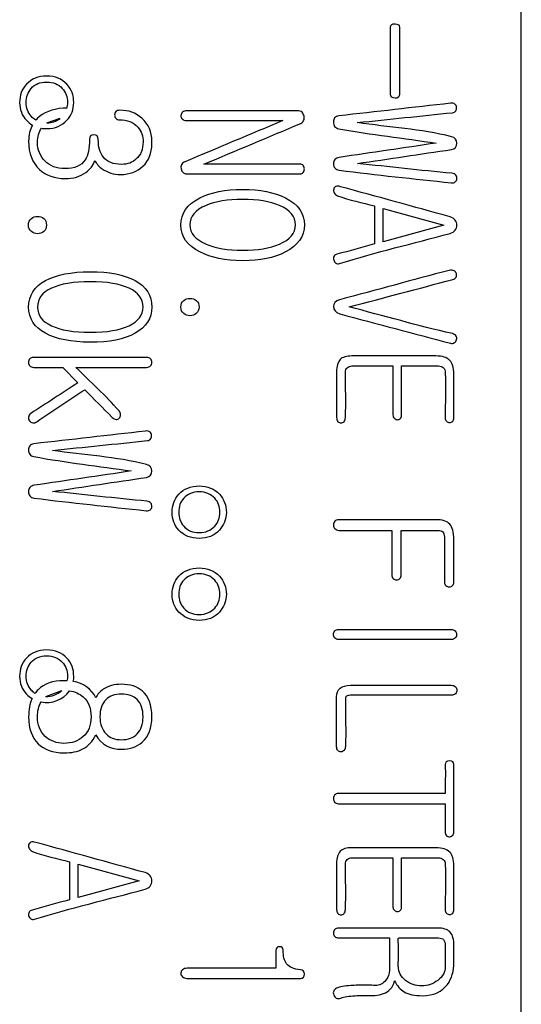
# Model space of a CAD drawing. Units: inches. Extents: x 10 to 414, y 2 to 294.
# Drawn here: x 98 to 104, y 128 to 138 of the extents above; entities that cross this region are included whole.
import ezdxf
from ezdxf.xclip import XClip

# ---------------------------------------------------------------- set-up
doc = ezdxf.new("R2010")
doc.units = ezdxf.units.IN
doc.header["$XCLIPFRAME"] = 2
doc.layers.add('6_9MH_8A-236', color=7, linetype='Continuous')

# ---------------------------------------------------------------- blocks, each defined once
blk = doc.blocks.new('SE11')
at = {"layer": '6_9MH_8A-236', "color": 7, "linetype": 'Continuous', "ltscale": 25.4}
for p, q in [((103.571, 118.092), (103.571, 142.155)), ((98.671, 137.205), (98.806, 137.251)), ((102.053, 136.346), (102.053, 135.953)), ((102.144, 135.976), (102.144, 136.321)), ((102.144, 136.321), (102.772, 136.148)), ((102.772, 136.148), (102.144, 135.976)), ((98.834, 134.678), (98.991, 134.519)), ((98.658, 131.278), (98.824, 131.34)), ((98.903, 129.572), (98.903, 129.179)), ((98.994, 129.202), (98.994, 129.547)), ((98.994, 129.547), (99.622, 129.374)), ((99.622, 129.374), (98.994, 129.202)), ((101.035, 128.653), (101.035, 128.471))]:
    blk.add_line(p, q, dxfattribs=at)
for centre, radius, start, end in [((98.675, 137.417), 0.212, 269.1235, 308.1462), ((98.897, 131.126), 0.312, 26.5324, 81.4155), ((98.668, 131.506), 0.29, 258.548, 324.2609), ((98.667, 131.507), 0.229, 267.6315, 313.2337), ((99.424, 131.015), 0.282, 208.3431, 273.3403), ((86.422, 128.636), 15.879, 359.4675, 0.5325)]:
    blk.add_arc(centre, radius, start, end, dxfattribs=at)
for points, knots in [([(102.312, 137.501), (102.312, 137.732), (102.312, 137.963), (102.312, 138.194), (102.312, 138.215), (102.297, 138.226), (102.267, 138.227), (102.236, 138.229), (102.221, 138.216), (102.221, 138.194), (102.221, 137.963), (102.221, 137.732), (102.221, 137.501), (102.221, 137.473), (102.236, 137.459), (102.267, 137.458), (102.297, 137.457), (102.312, 137.472), (102.312, 137.501)], [0, 0, 0, 0, 0.49985, 0.49985, 0.49985, 0.499919, 0.499919, 0.499919, 0.49999, 0.49999, 0.49999, 0.99984, 0.99984, 0.99984, 0.99992, 0.99992, 0.99992, 1, 1, 1, 1]), ([(98.613, 137.149), (98.631, 137.146), (98.65, 137.145), (98.755, 137.145), (98.826, 137.174), (98.877, 137.231), (98.923, 137.282), (98.948, 137.342), (98.948, 137.488), (98.925, 137.551), (98.877, 137.603), (98.826, 137.659), (98.755, 137.687), (98.669, 137.687), (98.58, 137.687), (98.51, 137.659), (98.459, 137.603), (98.411, 137.552), (98.389, 137.488), (98.389, 137.342), (98.412, 137.28), (98.459, 137.231), (98.478, 137.211), (98.498, 137.195), (98.521, 137.182)], [0, 0, 0, 0, 0.040325, 0.040325, 0.217294, 0.217294, 0.217294, 0.394772, 0.394772, 0.576194, 0.576194, 0.576194, 0.576365, 0.576365, 0.576365, 0.576537, 0.576537, 0.576537, 0.757959, 0.757959, 0.935438, 0.935438, 0.935438, 1, 1, 1, 1]), ([(98.556, 137.233), (98.538, 137.243), (98.522, 137.256), (98.508, 137.272), (98.474, 137.31), (98.457, 137.358), (98.457, 137.473), (98.474, 137.521), (98.508, 137.56), (98.547, 137.605), (98.601, 137.626), (98.668, 137.626), (98.735, 137.626), (98.789, 137.605), (98.829, 137.56), (98.864, 137.521), (98.883, 137.473), (98.883, 137.392), (98.88, 137.371), (98.874, 137.351)], [0, 0, 0, 0, 0.095724, 0.095724, 0.095724, 0.355257, 0.355257, 0.625912, 0.625912, 0.625912, 0.626108, 0.626108, 0.626108, 0.626304, 0.626304, 0.626304, 0.896959, 0.896959, 1, 1, 1, 1]), ([(98.874, 137.351), (98.865, 137.356), (98.853, 137.359), (98.839, 137.357), (98.724, 137.343), (98.634, 137.315), (98.57, 137.248), (98.565, 137.243), (98.561, 137.238), (98.556, 137.233)], [0, 0, 0, 0, 0.002091, 0.002091, 0.002091, 0.019558, 0.019558, 0.019558, 1, 1, 1, 1]), ([(99.755, 136.988), (99.755, 136.996), (99.755, 137.004), (99.755, 137.012), (99.755, 137.111), (99.721, 137.191), (99.652, 137.251), (99.588, 137.308), (99.514, 137.336), (99.424, 137.334), (99.406, 137.334), (99.393, 137.33), (99.383, 137.32), (99.373, 137.31), (99.37, 137.298), (99.37, 137.272), (99.374, 137.261), (99.383, 137.252), (99.393, 137.242), (99.405, 137.236), (99.419, 137.236), (99.5, 137.236), (99.563, 137.211), (99.61, 137.159), (99.647, 137.116), (99.664, 137.066), (99.664, 136.933), (99.641, 136.873), (99.594, 136.831), (99.553, 136.794), (99.503, 136.775), (99.356, 136.775), (99.293, 136.8), (99.254, 136.851), (99.219, 136.895), (99.201, 136.955), (99.201, 137.065), (99.185, 137.08), (99.125, 137.08), (99.11, 137.065), (99.11, 136.938), (99.095, 136.866), (99.065, 136.821), (99.026, 136.762), (98.956, 136.732), (98.77, 136.732), (98.701, 136.758), (98.649, 136.811), (98.6, 136.862), (98.573, 136.924), (98.573, 137.062), (98.587, 137.111), (98.613, 137.149)], [0, 0, 0, 0, 0.1461323, 0.1461323, 0.1461323, 0.1462134, 0.1462134, 0.1462134, 0.146288, 0.146288, 0.146288, 0.1463014, 0.1463014, 0.1463014, 0.2193676, 0.2193676, 0.2924337, 0.2924337, 0.2924337, 0.292446, 0.292446, 0.292446, 0.29251, 0.29251, 0.29251, 0.3545055, 0.3545055, 0.4386423, 0.4386423, 0.4386423, 0.4980588, 0.4980588, 0.5847747, 0.5847747, 0.5847747, 0.6313975, 0.6313975, 0.6494757, 0.6494757, 0.6690604, 0.6690604, 0.730907, 0.730907, 0.730907, 0.8087177, 0.8087177, 0.8770393, 0.8770393, 0.8770393, 0.9468661, 0.9468661, 1, 1, 1, 1]), ([(101.255, 137.329), (100.875, 137.329), (100.494, 137.329), (100.114, 137.329), (100.097, 137.329), (100.082, 137.324), (100.061, 137.305), (100.055, 137.293), (100.055, 137.28), (100.054, 137.267), (100.059, 137.255), (100.068, 137.245), (100.078, 137.234), (100.093, 137.228), (100.112, 137.228), (100.444, 137.228), (100.776, 137.228), (101.108, 137.228)], [0, 0, 0, 0, 0.333314, 0.333314, 0.333314, 0.49997, 0.49997, 0.666627, 0.666627, 0.666627, 0.666653, 0.666653, 0.666653, 0.666686, 0.666686, 0.666686, 1, 1, 1, 1]), ([(100.293, 136.777), (100.626, 136.918), (100.96, 137.058), (101.294, 137.199), (101.308, 137.205), (101.317, 137.214), (101.322, 137.228), (101.329, 137.243), (101.331, 137.258), (101.327, 137.273), (101.323, 137.289), (101.317, 137.303), (101.306, 137.313), (101.293, 137.325), (101.276, 137.329), (101.255, 137.329)], [0, 0, 0, 0, 0.999614, 0.999614, 0.999614, 0.9997, 0.9997, 0.9997, 0.999795, 0.999795, 0.999795, 0.999887, 0.999887, 0.999887, 1, 1, 1, 1]), ([(102.839, 137.407), (102.455, 137.363), (102.071, 137.32), (101.686, 137.276), (101.668, 137.274), (101.654, 137.267), (101.643, 137.255), (101.634, 137.243), (101.63, 137.228), (101.63, 137.195), (101.635, 137.18), (101.643, 137.168), (101.653, 137.155), (101.668, 137.147), (101.686, 137.144), (102.019, 137.083), (102.357, 137.045), (102.692, 136.995)], [0, 0, 0, 0, 0.333311, 0.333311, 0.333311, 0.333344, 0.333344, 0.333344, 0.495935, 0.495935, 0.666655, 0.666655, 0.666655, 0.666689, 0.666689, 0.666689, 1, 1, 1, 1]), ([(101.877, 137.207), (102.205, 137.241), (102.532, 137.275), (102.86, 137.309), (102.875, 137.311), (102.886, 137.318), (102.894, 137.33), (102.901, 137.341), (102.904, 137.352), (102.903, 137.365), (102.902, 137.379), (102.895, 137.389), (102.885, 137.398), (102.874, 137.407), (102.858, 137.41), (102.839, 137.407)], [0, 0, 0, 0, 0.999662, 0.999662, 0.999662, 0.999748, 0.999748, 0.999748, 0.999823, 0.999823, 0.999823, 0.999902, 0.999902, 0.999902, 1, 1, 1, 1]), ([(101.108, 137.228), (100.768, 137.085), (100.428, 136.942), (100.089, 136.799), (100.059, 136.787), (100.05, 136.761), (100.057, 136.728), (100.065, 136.693), (100.089, 136.676), (100.126, 136.676), (100.512, 136.676), (100.899, 136.676), (101.285, 136.676), (101.3, 136.676), (101.31, 136.682), (101.318, 136.693), (101.325, 136.703), (101.33, 136.714), (101.33, 136.728), (101.331, 136.741), (101.326, 136.752), (101.319, 136.763), (101.312, 136.773), (101.299, 136.777), (101.285, 136.777), (100.954, 136.777), (100.623, 136.777), (100.293, 136.777)], [0, 0, 0, 0, 0.333256, 0.333256, 0.333256, 0.333317, 0.333317, 0.333317, 0.333384, 0.333384, 0.333384, 0.66664, 0.66664, 0.66664, 0.666667, 0.666667, 0.666667, 0.666692, 0.666692, 0.666692, 0.666717, 0.666717, 0.666717, 0.666744, 0.666744, 0.666744, 1, 1, 1, 1]), ([(101.878, 136.784), (102.202, 136.832), (102.526, 136.881), (102.851, 136.929), (102.888, 136.934), (102.905, 136.96), (102.905, 136.995), (102.906, 137.029), (102.887, 137.051), (102.85, 137.061), (102.534, 137.143), (102.201, 137.158), (101.877, 137.207)], [0, 0, 0, 0, 0.499899, 0.499899, 0.499899, 0.5, 0.5, 0.5, 0.500101, 0.500101, 0.500101, 1, 1, 1, 1]), ([(98.521, 137.182), (98.495, 137.133), (98.482, 137.078), (98.482, 136.888), (98.519, 136.791), (98.593, 136.723), (98.661, 136.661), (98.749, 136.629), (98.943, 136.629), (99.014, 136.65), (99.072, 136.691), (99.119, 136.724), (99.15, 136.767), (99.166, 136.815)], [0, 0, 0, 0, 0.152953, 0.152953, 0.46216, 0.46216, 0.46216, 0.764598, 0.764598, 0.999827, 0.999827, 0.999827, 1, 1, 1, 1]), ([(99.166, 136.815), (99.182, 136.782), (99.208, 136.753), (99.243, 136.728), (99.296, 136.691), (99.358, 136.671), (99.526, 136.671), (99.602, 136.7), (99.662, 136.756), (99.724, 136.815), (99.755, 136.892), (99.755, 136.988)], [0, 0, 0, 0, 0.0002379, 0.0002379, 0.0002379, 0.4325981, 0.4325981, 0.9994703, 0.9994703, 0.9994703, 1, 1, 1, 1]), ([(102.692, 136.995), (102.358, 136.946), (102.024, 136.896), (101.689, 136.847), (101.671, 136.845), (101.655, 136.838), (101.645, 136.825), (101.635, 136.812), (101.63, 136.798), (101.63, 136.765), (101.635, 136.751), (101.645, 136.738), (101.656, 136.726), (101.671, 136.717), (101.689, 136.715), (102.075, 136.665), (102.461, 136.628), (102.847, 136.584), (102.864, 136.583), (102.877, 136.586), (102.889, 136.595), (102.898, 136.602), (102.904, 136.613), (102.905, 136.626), (102.907, 136.64), (102.903, 136.652), (102.895, 136.663), (102.886, 136.675), (102.872, 136.682), (102.854, 136.684), (102.528, 136.713), (102.203, 136.751), (101.878, 136.784)], [0, 0, 0, 0, 0.2499655, 0.2499655, 0.2499655, 0.2499918, 0.2499918, 0.2499918, 0.3780229, 0.3780229, 0.4999573, 0.4999573, 0.4999573, 0.4999836, 0.4999836, 0.4999836, 0.7499491, 0.7499491, 0.7499491, 0.7499714, 0.7499714, 0.7499714, 0.7499903, 0.7499903, 0.7499903, 0.7500101, 0.7500101, 0.7500101, 0.7500345, 0.7500345, 0.7500345, 1, 1, 1, 1]), ([(101.33, 136.15), (101.331, 136.269), (101.265, 136.362), (101.136, 136.428), (101.02, 136.487), (100.872, 136.517), (100.514, 136.517), (100.366, 136.488), (100.25, 136.428), (100.12, 136.361), (100.055, 136.269), (100.055, 136.03), (100.12, 135.937), (100.25, 135.871), (100.367, 135.811), (100.514, 135.78), (100.872, 135.78), (101.02, 135.809), (101.136, 135.871), (101.264, 135.938), (101.33, 136.03), (101.33, 136.15)], [0, 0, 0, 0, 0.000251, 0.000251, 0.000251, 0.167209, 0.167209, 0.333417, 0.333417, 0.333417, 0.499439, 0.499439, 0.666583, 0.666583, 0.666583, 0.832791, 0.832791, 0.999748, 0.999748, 0.999748, 1, 1, 1, 1]), ([(102.835, 136.233), (102.459, 136.337), (102.082, 136.441), (101.705, 136.545), (101.684, 136.551), (101.668, 136.555), (101.655, 136.548), (101.644, 136.542), (101.635, 136.533), (101.633, 136.518), (101.631, 136.506), (101.631, 136.494), (101.639, 136.48), (101.647, 136.468), (101.658, 136.458), (101.672, 136.452), (101.795, 136.405), (101.926, 136.382), (102.053, 136.346)], [0, 0, 0, 0, 0.49991, 0.49991, 0.49991, 0.499963, 0.499963, 0.499963, 0.500004, 0.500004, 0.500004, 0.500045, 0.500045, 0.500045, 0.50009, 0.50009, 0.50009, 1, 1, 1, 1]), ([(101.239, 136.15), (101.239, 136.064), (101.184, 135.998), (101.074, 135.952), (100.974, 135.91), (100.847, 135.888), (100.539, 135.888), (100.413, 135.909), (100.314, 135.952), (100.204, 135.999), (100.148, 136.064), (100.148, 136.237), (100.203, 136.304), (100.314, 136.351), (100.412, 136.394), (100.539, 136.414), (100.847, 136.414), (100.974, 136.393), (101.074, 136.351), (101.184, 136.305), (101.239, 136.237), (101.239, 136.15)], [0, 0, 0, 0, 0.000194, 0.000194, 0.000194, 0.167668, 0.167668, 0.333397, 0.333397, 0.333397, 0.498442, 0.498442, 0.666601, 0.666601, 0.666601, 0.83233, 0.83233, 0.999804, 0.999804, 0.999804, 1, 1, 1, 1]), ([(98.666, 136.148), (98.666, 136.177), (98.657, 136.2), (98.639, 136.217), (98.622, 136.232), (98.598, 136.238), (98.548, 136.238), (98.527, 136.23), (98.51, 136.217), (98.489, 136.201), (98.48, 136.177), (98.48, 136.12), (98.489, 136.098), (98.51, 136.082), (98.528, 136.067), (98.548, 136.059), (98.598, 136.059), (98.621, 136.067), (98.639, 136.082), (98.657, 136.098), (98.666, 136.12), (98.666, 136.148)], [0, 0, 0, 0, 0.000052, 0.000052, 0.000052, 0.172078, 0.172078, 0.333351, 0.333351, 0.333351, 0.502348, 0.502348, 0.66665, 0.66665, 0.66665, 0.827924, 0.827924, 0.999949, 0.999949, 0.999949, 1, 1, 1, 1]), ([(102.053, 135.953), (101.924, 135.918), (101.796, 135.882), (101.667, 135.847), (101.653, 135.844), (101.643, 135.837), (101.63, 135.813), (101.629, 135.801), (101.633, 135.788), (101.637, 135.775), (101.643, 135.763), (101.654, 135.756), (101.666, 135.749), (101.678, 135.746), (101.693, 135.751), (102.069, 135.87), (102.455, 135.958), (102.835, 136.062), (102.882, 136.074), (102.904, 136.109), (102.905, 136.148), (102.907, 136.188), (102.882, 136.217), (102.835, 136.233)], [0, 0, 0, 0, 0.333259, 0.333259, 0.333259, 0.510997, 0.510997, 0.666518, 0.666518, 0.666518, 0.666545, 0.666545, 0.666545, 0.666573, 0.666573, 0.666573, 0.999833, 0.999833, 0.999833, 0.999916, 0.999916, 0.999916, 1, 1, 1, 1]), ([(101.793, 135.303), (102.15, 135.397), (102.506, 135.492), (102.862, 135.586), (102.878, 135.59), (102.89, 135.598), (102.897, 135.61), (102.903, 135.622), (102.905, 135.634), (102.9, 135.647), (102.895, 135.66), (102.889, 135.67), (102.877, 135.676), (102.863, 135.684), (102.846, 135.685), (102.827, 135.68)], [0, 0, 0, 0, 0.999647, 0.999647, 0.999647, 0.999736, 0.999736, 0.999736, 0.999816, 0.999816, 0.999816, 0.999895, 0.999895, 0.999895, 1, 1, 1, 1]), ([(99.755, 135.301), (99.755, 135.421), (99.697, 135.512), (99.581, 135.575), (99.469, 135.636), (99.315, 135.666), (98.921, 135.666), (98.768, 135.635), (98.656, 135.575), (98.54, 135.512), (98.482, 135.421), (98.482, 135.184), (98.54, 135.093), (98.656, 135.03), (98.768, 134.97), (98.921, 134.938), (99.315, 134.938), (99.469, 134.968), (99.581, 135.03), (99.696, 135.094), (99.755, 135.184), (99.755, 135.301)], [0, 0, 0, 0, 0.000239, 0.000239, 0.000239, 0.167167, 0.167167, 0.333414, 0.333414, 0.333414, 0.501134, 0.501134, 0.666588, 0.666588, 0.666588, 0.832835, 0.832835, 0.999762, 0.999762, 0.999762, 1, 1, 1, 1]), ([(102.827, 135.68), (102.449, 135.582), (102.072, 135.477), (101.694, 135.376), (101.651, 135.364), (101.63, 135.338), (101.63, 135.273), (101.652, 135.248), (101.696, 135.23)], [0, 0, 0, 0, 0.5, 0.5, 0.5, 0.746914, 0.746914, 1, 1, 1, 1]), ([(99.664, 135.301), (99.664, 135.219), (99.616, 135.155), (99.52, 135.109), (99.425, 135.063), (99.291, 135.041), (98.945, 135.041), (98.812, 135.063), (98.717, 135.109), (98.621, 135.154), (98.573, 135.218), (98.573, 135.387), (98.621, 135.451), (98.717, 135.496), (98.812, 135.541), (98.945, 135.563), (99.291, 135.563), (99.425, 135.541), (99.52, 135.496), (99.616, 135.452), (99.664, 135.385), (99.664, 135.301)], [0, 0, 0, 0, 0.000179, 0.000179, 0.000179, 0.167174, 0.167174, 0.333393, 0.333393, 0.333393, 0.497608, 0.497608, 0.666606, 0.666606, 0.666606, 0.832824, 0.832824, 0.999819, 0.999819, 0.999819, 1, 1, 1, 1]), ([(100.242, 135.301), (100.243, 135.33), (100.232, 135.353), (100.214, 135.37), (100.197, 135.385), (100.173, 135.391), (100.123, 135.391), (100.102, 135.384), (100.085, 135.37), (100.064, 135.354), (100.055, 135.33), (100.055, 135.273), (100.064, 135.251), (100.085, 135.235), (100.103, 135.221), (100.123, 135.212), (100.173, 135.212), (100.196, 135.22), (100.214, 135.235), (100.232, 135.251), (100.241, 135.273), (100.242, 135.301)], [0, 0, 0, 0, 0.000052, 0.000052, 0.000052, 0.172078, 0.172078, 0.333351, 0.333351, 0.333351, 0.502348, 0.502348, 0.66665, 0.66665, 0.66665, 0.827924, 0.827924, 0.999949, 0.999949, 0.999949, 1, 1, 1, 1]), ([(101.696, 135.23), (102.077, 135.13), (102.458, 135.029), (102.839, 134.928), (102.855, 134.924), (102.869, 134.926), (102.881, 134.934), (102.892, 134.941), (102.899, 134.951), (102.903, 134.966), (102.907, 134.978), (102.904, 134.991), (102.897, 135.002), (102.889, 135.014), (102.878, 135.023), (102.86, 135.027), (102.502, 135.108), (102.149, 135.211), (101.793, 135.303)], [0, 0, 0, 0, 0.499914, 0.499914, 0.499914, 0.49996, 0.49996, 0.49996, 0.5, 0.5, 0.5, 0.500038, 0.500038, 0.500038, 0.500086, 0.500086, 0.500086, 1, 1, 1, 1]), ([(99.701, 134.781), (99.311, 134.781), (98.921, 134.781), (98.531, 134.781), (98.515, 134.781), (98.503, 134.776), (98.493, 134.767), (98.484, 134.757), (98.48, 134.744), (98.48, 134.716), (98.485, 134.705), (98.494, 134.695), (98.505, 134.684), (98.518, 134.678), (98.535, 134.678), (98.634, 134.678), (98.734, 134.678), (98.834, 134.678)], [0, 0, 0, 0, 0.333313, 0.333313, 0.333313, 0.333342, 0.333342, 0.333342, 0.50476, 0.50476, 0.666656, 0.666656, 0.666656, 0.666687, 0.666687, 0.666687, 1, 1, 1, 1]), ([(98.971, 134.678), (99.214, 134.678), (99.457, 134.678), (99.701, 134.678), (99.718, 134.678), (99.731, 134.684), (99.742, 134.695), (99.751, 134.704), (99.755, 134.716), (99.755, 134.744), (99.751, 134.756), (99.742, 134.767), (99.733, 134.777), (99.718, 134.781), (99.701, 134.781)], [0, 0, 0, 0, 0.499954, 0.499954, 0.499954, 0.500001, 0.500001, 0.500001, 0.742835, 0.742835, 0.999954, 0.999954, 0.999954, 1, 1, 1, 1]), ([(102.875, 134.159), (102.875, 134.309), (102.875, 134.46), (102.875, 134.61), (102.875, 134.676), (102.86, 134.722), (102.832, 134.751), (102.803, 134.782), (102.755, 134.796), (102.689, 134.796), (102.399, 134.796), (102.11, 134.796), (101.821, 134.796), (101.764, 134.796), (101.723, 134.784), (101.701, 134.76), (101.676, 134.734), (101.663, 134.692), (101.663, 134.632), (101.663, 134.474), (101.663, 134.316), (101.663, 134.159), (101.663, 134.142), (101.668, 134.129), (101.677, 134.117), (101.685, 134.108), (101.697, 134.105), (101.721, 134.105), (101.731, 134.109), (101.74, 134.117), (101.75, 134.128), (101.753, 134.142), (101.754, 134.159), (101.762, 134.314), (101.754, 134.471), (101.754, 134.627), (101.754, 134.648), (101.76, 134.664), (101.772, 134.675), (101.784, 134.685), (101.799, 134.693), (101.822, 134.693), (101.963, 134.693), (102.104, 134.693), (102.245, 134.693)], [0, 0, 0, 0, 0.166623, 0.166623, 0.166623, 0.166674, 0.166674, 0.166674, 0.166727, 0.166727, 0.166727, 0.33335, 0.33335, 0.33335, 0.333394, 0.333394, 0.333394, 0.333441, 0.333441, 0.333441, 0.500064, 0.500064, 0.500064, 0.500079, 0.500079, 0.500079, 0.583391, 0.583391, 0.666702, 0.666702, 0.666702, 0.666717, 0.666717, 0.666717, 0.83334, 0.83334, 0.83334, 0.833358, 0.833358, 0.833358, 0.833377, 0.833377, 0.833377, 1, 1, 1, 1]), ([(99.061, 134.448), (99.155, 134.353), (99.25, 134.257), (99.344, 134.162), (99.357, 134.149), (99.37, 134.142), (99.385, 134.141), (99.397, 134.14), (99.407, 134.145), (99.418, 134.154), (99.428, 134.162), (99.431, 134.176), (99.432, 134.188), (99.433, 134.203), (99.426, 134.216), (99.416, 134.228), (99.278, 134.387), (99.119, 134.528), (98.971, 134.678)], [0, 0, 0, 0, 0.4999158, 0.4999158, 0.4999158, 0.4999635, 0.4999635, 0.4999635, 0.5000006, 0.5000006, 0.5000006, 0.5000396, 0.5000396, 0.5000396, 0.5000842, 0.5000842, 0.5000842, 1, 1, 1, 1]), ([(102.245, 134.693), (102.245, 134.524), (102.245, 134.356), (102.245, 134.187), (102.245, 134.171), (102.25, 134.159), (102.26, 134.151), (102.269, 134.142), (102.279, 134.138), (102.291, 134.138), (102.303, 134.138), (102.314, 134.143), (102.322, 134.151), (102.332, 134.159), (102.335, 134.172), (102.335, 134.187), (102.335, 134.356), (102.335, 134.524), (102.335, 134.693)], [0, 0, 0, 0, 0.499924, 0.499924, 0.499924, 0.499965, 0.499965, 0.499965, 0.500001, 0.500001, 0.500001, 0.500036, 0.500036, 0.500036, 0.500076, 0.500076, 0.500076, 1, 1, 1, 1]), ([(102.335, 134.693), (102.462, 134.693), (102.589, 134.693), (102.715, 134.693), (102.735, 134.693), (102.752, 134.688), (102.764, 134.676), (102.778, 134.664), (102.784, 134.645), (102.785, 134.622), (102.79, 134.468), (102.785, 134.313), (102.785, 134.159), (102.785, 134.142), (102.789, 134.13), (102.799, 134.121), (102.809, 134.113), (102.818, 134.108), (102.843, 134.108), (102.853, 134.112), (102.862, 134.121), (102.871, 134.13), (102.875, 134.143), (102.875, 134.159)], [0, 0, 0, 0, 0.333289, 0.333289, 0.333289, 0.333325, 0.333325, 0.333325, 0.333365, 0.333365, 0.333365, 0.666654, 0.666654, 0.666654, 0.666683, 0.666683, 0.666683, 0.833328, 0.833328, 0.999972, 0.999972, 0.999972, 1, 1, 1, 1]), ([(98.991, 134.519), (98.828, 134.413), (98.666, 134.307), (98.503, 134.201), (98.489, 134.192), (98.482, 134.179), (98.48, 134.163), (98.478, 134.151), (98.482, 134.138), (98.491, 134.126), (98.499, 134.114), (98.51, 134.108), (98.525, 134.105), (98.538, 134.103), (98.553, 134.107), (98.568, 134.117), (98.728, 134.233), (98.897, 134.338), (99.061, 134.448)], [0, 0, 0, 0, 0.499912, 0.499912, 0.499912, 0.499959, 0.499959, 0.499959, 0.5, 0.5, 0.5, 0.500042, 0.500042, 0.500042, 0.500088, 0.500088, 0.500088, 1, 1, 1, 1]), ([(99.689, 134.02), (99.305, 133.976), (98.921, 133.933), (98.536, 133.889), (98.518, 133.887), (98.504, 133.88), (98.493, 133.867), (98.484, 133.856), (98.48, 133.841), (98.48, 133.808), (98.485, 133.793), (98.493, 133.781), (98.503, 133.768), (98.518, 133.76), (98.536, 133.757), (98.869, 133.696), (99.207, 133.657), (99.542, 133.608)], [0, 0, 0, 0, 0.333311, 0.333311, 0.333311, 0.333344, 0.333344, 0.333344, 0.495935, 0.495935, 0.666655, 0.666655, 0.666655, 0.666689, 0.666689, 0.666689, 1, 1, 1, 1]), ([(98.727, 133.82), (99.055, 133.854), (99.382, 133.888), (99.71, 133.922), (99.725, 133.924), (99.736, 133.931), (99.744, 133.943), (99.751, 133.954), (99.754, 133.965), (99.752, 133.978), (99.751, 133.992), (99.745, 134.002), (99.735, 134.011), (99.724, 134.02), (99.708, 134.023), (99.689, 134.02)], [0, 0, 0, 0, 0.999662, 0.999662, 0.999662, 0.999748, 0.999748, 0.999748, 0.999823, 0.999823, 0.999823, 0.999902, 0.999902, 0.999902, 1, 1, 1, 1]), ([(98.728, 133.397), (99.052, 133.445), (99.376, 133.494), (99.701, 133.542), (99.738, 133.547), (99.755, 133.573), (99.755, 133.642), (99.736, 133.664), (99.7, 133.674), (99.385, 133.758), (99.051, 133.771), (98.727, 133.82)], [0, 0, 0, 0, 0.333333, 0.333333, 0.333333, 0.501961, 0.501961, 0.666667, 0.666667, 0.666667, 1, 1, 1, 1]), ([(99.542, 133.608), (99.208, 133.559), (98.874, 133.509), (98.539, 133.46), (98.521, 133.457), (98.505, 133.451), (98.494, 133.438), (98.484, 133.426), (98.48, 133.411), (98.48, 133.378), (98.485, 133.363), (98.494, 133.351), (98.505, 133.338), (98.521, 133.33), (98.539, 133.328), (98.925, 133.278), (99.311, 133.241), (99.697, 133.197), (99.714, 133.195), (99.727, 133.199), (99.739, 133.208), (99.748, 133.215), (99.754, 133.226), (99.755, 133.239), (99.755, 133.253), (99.752, 133.265), (99.745, 133.276), (99.736, 133.288), (99.721, 133.295), (99.704, 133.296), (99.378, 133.327), (99.053, 133.364), (98.728, 133.397)], [0, 0, 0, 0, 0.249965, 0.249965, 0.249965, 0.249992, 0.249992, 0.249992, 0.378023, 0.378023, 0.499957, 0.499957, 0.499957, 0.499984, 0.499984, 0.499984, 0.749949, 0.749949, 0.749949, 0.749972, 0.749972, 0.749972, 0.749991, 0.749991, 0.749991, 0.75001, 0.75001, 0.75001, 0.750035, 0.750035, 0.750035, 1, 1, 1, 1]), ([(100.244, 133.453), (100.155, 133.453), (100.085, 133.425), (100.034, 133.369), (99.986, 133.318), (99.964, 133.255), (99.964, 133.108), (99.987, 133.046), (100.034, 132.997), (100.087, 132.941), (100.155, 132.911), (100.33, 132.911), (100.401, 132.94), (100.452, 132.997), (100.498, 133.048), (100.523, 133.108), (100.524, 133.18), (100.525, 133.255), (100.5, 133.317), (100.452, 133.369), (100.401, 133.425), (100.33, 133.453), (100.244, 133.453)], [0, 0, 0, 0, 0.00024, 0.00024, 0.00024, 0.252761, 0.252761, 0.499792, 0.499792, 0.499792, 0.753022, 0.753022, 0.999345, 0.999345, 0.999345, 0.999551, 0.999551, 0.999551, 0.999762, 0.999762, 0.999762, 1, 1, 1, 1]), ([(100.243, 133.392), (100.31, 133.392), (100.364, 133.371), (100.404, 133.326), (100.44, 133.287), (100.458, 133.239), (100.458, 133.124), (100.44, 133.076), (100.404, 133.038), (100.362, 132.995), (100.31, 132.971), (100.176, 132.971), (100.122, 132.994), (100.084, 133.038), (100.05, 133.077), (100.032, 133.124), (100.032, 133.239), (100.049, 133.288), (100.084, 133.326), (100.123, 133.37), (100.176, 133.392), (100.243, 133.392)], [0, 0, 0, 0, 0.000123, 0.000123, 0.000123, 0.170244, 0.170244, 0.333374, 0.333374, 0.333374, 0.5, 0.5, 0.666626, 0.666626, 0.666626, 0.829756, 0.829756, 0.999877, 0.999877, 0.999877, 1, 1, 1, 1]), ([(102.875, 132.462), (102.875, 132.608), (102.875, 132.754), (102.875, 132.901), (102.875, 132.976), (102.86, 133.028), (102.832, 133.059), (102.804, 133.091), (102.755, 133.105), (102.686, 133.105), (102.352, 133.105), (102.018, 133.105), (101.685, 133.105), (101.668, 133.105), (101.655, 133.1), (101.645, 133.088), (101.636, 133.078), (101.63, 133.067), (101.63, 133.035), (101.635, 133.022), (101.645, 133.013), (101.656, 133.002), (101.668, 132.994), (101.685, 132.994), (101.867, 132.994), (102.05, 132.994), (102.232, 132.994)], [0, 0, 0, 0, 0.249947, 0.249947, 0.249947, 0.250033, 0.250033, 0.250033, 0.250113, 0.250113, 0.250113, 0.50006, 0.50006, 0.50006, 0.500083, 0.500083, 0.500083, 0.628261, 0.628261, 0.75003, 0.75003, 0.75003, 0.750053, 0.750053, 0.750053, 1, 1, 1, 1]), ([(102.232, 132.994), (102.232, 132.842), (102.232, 132.69), (102.232, 132.538), (102.232, 132.521), (102.238, 132.506), (102.249, 132.496), (102.258, 132.488), (102.268, 132.482), (102.296, 132.482), (102.307, 132.487), (102.316, 132.496), (102.325, 132.507), (102.33, 132.521), (102.33, 132.538), (102.33, 132.69), (102.33, 132.842), (102.33, 132.994)], [0, 0, 0, 0, 0.333313, 0.333313, 0.333313, 0.333344, 0.333344, 0.333344, 0.490197, 0.490197, 0.666657, 0.666657, 0.666657, 0.666687, 0.666687, 0.666687, 1, 1, 1, 1]), ([(102.33, 132.994), (102.458, 132.994), (102.585, 132.994), (102.712, 132.994), (102.732, 132.994), (102.747, 132.989), (102.759, 132.98), (102.771, 132.969), (102.776, 132.949), (102.776, 132.923), (102.776, 132.769), (102.776, 132.616), (102.776, 132.462), (102.776, 132.446), (102.782, 132.434), (102.793, 132.424), (102.802, 132.416), (102.813, 132.411), (102.84, 132.411), (102.851, 132.415), (102.87, 132.434), (102.875, 132.446), (102.875, 132.462)], [0, 0, 0, 0, 0.3332984, 0.3332984, 0.3332984, 0.3333324, 0.3333324, 0.3333324, 0.3333738, 0.3333738, 0.3333738, 0.6666721, 0.6666721, 0.6666721, 0.6667016, 0.6667016, 0.6667016, 0.7661262, 0.7661262, 0.8779789, 0.8779789, 1, 1, 1, 1]), ([(100.244, 132.606), (100.155, 132.606), (100.085, 132.578), (100.034, 132.522), (99.986, 132.471), (99.964, 132.408), (99.964, 132.261), (99.987, 132.2), (100.034, 132.151), (100.087, 132.095), (100.155, 132.064), (100.33, 132.064), (100.401, 132.093), (100.452, 132.151), (100.498, 132.201), (100.523, 132.261), (100.524, 132.334), (100.525, 132.408), (100.5, 132.471), (100.452, 132.522), (100.401, 132.578), (100.33, 132.606), (100.244, 132.606)], [0, 0, 0, 0, 0.00024, 0.00024, 0.00024, 0.252761, 0.252761, 0.499792, 0.499792, 0.499792, 0.753022, 0.753022, 0.999345, 0.999345, 0.999345, 0.999551, 0.999551, 0.999551, 0.999762, 0.999762, 0.999762, 1, 1, 1, 1]), ([(100.243, 132.546), (100.31, 132.546), (100.364, 132.524), (100.404, 132.48), (100.44, 132.44), (100.458, 132.392), (100.458, 132.277), (100.44, 132.23), (100.404, 132.192), (100.362, 132.148), (100.31, 132.125), (100.176, 132.125), (100.122, 132.147), (100.084, 132.192), (100.05, 132.23), (100.032, 132.277), (100.032, 132.392), (100.049, 132.441), (100.084, 132.48), (100.123, 132.523), (100.176, 132.546), (100.243, 132.546)], [0, 0, 0, 0, 0.000123, 0.000123, 0.000123, 0.170244, 0.170244, 0.333374, 0.333374, 0.333374, 0.5, 0.5, 0.666626, 0.666626, 0.666626, 0.829756, 0.829756, 0.999877, 0.999877, 0.999877, 1, 1, 1, 1]), ([(102.843, 131.971), (102.457, 131.971), (102.071, 131.971), (101.685, 131.971), (101.668, 131.971), (101.655, 131.966), (101.645, 131.956), (101.635, 131.946), (101.63, 131.934), (101.63, 131.906), (101.635, 131.895), (101.643, 131.884), (101.653, 131.873), (101.667, 131.868), (101.685, 131.868), (102.072, 131.868), (102.46, 131.868), (102.848, 131.868), (102.865, 131.868), (102.88, 131.873), (102.889, 131.884), (102.899, 131.895), (102.904, 131.906), (102.903, 131.92), (102.902, 131.934), (102.897, 131.946), (102.888, 131.956), (102.877, 131.967), (102.862, 131.971), (102.843, 131.971)], [0, 0, 0, 0, 0.333273, 0.333273, 0.333273, 0.333303, 0.333303, 0.333303, 0.504701, 0.504701, 0.666576, 0.666576, 0.666576, 0.666608, 0.666608, 0.666608, 0.999881, 0.999881, 0.999881, 0.999912, 0.999912, 0.999912, 0.999939, 0.999939, 0.999939, 0.999967, 0.999967, 0.999967, 1, 1, 1, 1]), ([(98.943, 131.434), (98.947, 131.451), (98.948, 131.468), (98.948, 131.561), (98.925, 131.624), (98.877, 131.676), (98.826, 131.731), (98.755, 131.759), (98.669, 131.759), (98.58, 131.759), (98.51, 131.731), (98.459, 131.676), (98.411, 131.624), (98.389, 131.561), (98.389, 131.414), (98.412, 131.353), (98.459, 131.304), (98.476, 131.285), (98.496, 131.27), (98.517, 131.257)], [0, 0, 0, 0, 0.069808, 0.069808, 0.350646, 0.350646, 0.350646, 0.35091, 0.35091, 0.35091, 0.351177, 0.351177, 0.351177, 0.632015, 0.632015, 0.906748, 0.906748, 0.906748, 1, 1, 1, 1]), ([(98.547, 131.311), (98.533, 131.32), (98.52, 131.332), (98.508, 131.345), (98.474, 131.383), (98.457, 131.43), (98.457, 131.546), (98.474, 131.594), (98.508, 131.633), (98.547, 131.677), (98.601, 131.699), (98.668, 131.699), (98.735, 131.699), (98.789, 131.677), (98.829, 131.633), (98.864, 131.594), (98.883, 131.546), (98.883, 131.471), (98.881, 131.456), (98.878, 131.441)], [0, 0, 0, 0, 0.083303, 0.083303, 0.083303, 0.355262, 0.355262, 0.638876, 0.638876, 0.638876, 0.639081, 0.639081, 0.639081, 0.639286, 0.639286, 0.639286, 0.9229, 0.9229, 1, 1, 1, 1]), ([(98.878, 131.441), (98.869, 131.441), (98.858, 131.442), (98.732, 131.442), (98.643, 131.411), (98.58, 131.349), (98.568, 131.337), (98.557, 131.325), (98.547, 131.311)], [0, 0, 0, 0, 0.071365, 0.071365, 0.879192, 0.879192, 0.879192, 1, 1, 1, 1]), ([(98.903, 131.337), (98.96, 131.329), (99.007, 131.308), (99.045, 131.275), (99.101, 131.225), (99.127, 131.156), (99.127, 131.069), (99.127, 130.981), (99.1, 130.913), (99.045, 130.864), (98.993, 130.818), (98.928, 130.794), (98.847, 130.794), (98.769, 130.794), (98.705, 130.819), (98.654, 130.866), (98.6, 130.916), (98.573, 130.984), (98.573, 131.129), (98.586, 131.18), (98.611, 131.222)], [0, 0, 0, 0, 0.31451, 0.31451, 0.31451, 0.314894, 0.314894, 0.314894, 0.315277, 0.315277, 0.315277, 0.315635, 0.315635, 0.315635, 0.315987, 0.315987, 0.315987, 0.71799, 0.71799, 1, 1, 1, 1]), ([(99.44, 130.734), (99.53, 130.734), (99.601, 130.758), (99.655, 130.807), (99.72, 130.866), (99.755, 130.952), (99.755, 131.191), (99.722, 131.28), (99.655, 131.336), (99.602, 131.381), (99.53, 131.405), (99.368, 131.405), (99.305, 131.387), (99.253, 131.353), (99.217, 131.329), (99.191, 131.3), (99.176, 131.265)], [0, 0, 0, 0, 0.0002382, 0.0002382, 0.0002382, 0.2450829, 0.2450829, 0.500059, 0.500059, 0.500059, 0.7771873, 0.7771873, 0.9998797, 0.9998797, 0.9998797, 1, 1, 1, 1]), ([(102.846, 131.394), (102.499, 131.394), (102.153, 131.394), (101.806, 131.394), (101.759, 131.394), (101.723, 131.384), (101.699, 131.363), (101.675, 131.342), (101.663, 131.313), (101.663, 131.274), (101.663, 131.103), (101.663, 130.931), (101.663, 130.76), (101.663, 130.743), (101.668, 130.73), (101.686, 130.712), (101.697, 130.707), (101.709, 130.707), (101.721, 130.707), (101.731, 130.713), (101.74, 130.722), (101.749, 130.732), (101.753, 130.745), (101.754, 130.762), (101.761, 130.92), (101.754, 131.079), (101.754, 131.238), (101.754, 131.259), (101.757, 131.273), (101.765, 131.281), (101.772, 131.288), (101.787, 131.291), (101.808, 131.291), (102.154, 131.291), (102.5, 131.291), (102.846, 131.291), (102.864, 131.291), (102.879, 131.296), (102.9, 131.317), (102.905, 131.329), (102.905, 131.342), (102.906, 131.357), (102.9, 131.369), (102.89, 131.38), (102.88, 131.39), (102.864, 131.394), (102.846, 131.394)], [0, 0, 0, 0, 0.16664, 0.16664, 0.16664, 0.166679, 0.166679, 0.166679, 0.166713, 0.166713, 0.166713, 0.333353, 0.333353, 0.333353, 0.420295, 0.420295, 0.499993, 0.499993, 0.499993, 0.500005, 0.500005, 0.500005, 0.500019, 0.500019, 0.500019, 0.666659, 0.666659, 0.666659, 0.666675, 0.666675, 0.666675, 0.66669, 0.66669, 0.66669, 0.83333, 0.83333, 0.83333, 0.923059, 0.923059, 0.99997, 0.99997, 0.99997, 0.999984, 0.999984, 0.999984, 1, 1, 1, 1]), ([(98.517, 131.257), (98.494, 131.205), (98.482, 131.142), (98.482, 130.947), (98.514, 130.855), (98.58, 130.791), (98.643, 130.729), (98.732, 130.696), (98.924, 130.696), (98.988, 130.709), (99.04, 130.737), (99.099, 130.767), (99.145, 130.815), (99.176, 130.881)], [0, 0, 0, 0, 0.166173, 0.166173, 0.443427, 0.443427, 0.443427, 0.780039, 0.780039, 0.999771, 0.999771, 0.999771, 1, 1, 1, 1]), ([(99.664, 131.07), (99.664, 130.993), (99.643, 130.934), (99.603, 130.892), (99.564, 130.851), (99.509, 130.832), (99.372, 130.832), (99.32, 130.852), (99.281, 130.892), (99.24, 130.934), (99.218, 130.993), (99.218, 131.146), (99.239, 131.206), (99.281, 131.247), (99.32, 131.285), (99.372, 131.304), (99.509, 131.304), (99.563, 131.284), (99.603, 131.247), (99.645, 131.208), (99.664, 131.146), (99.664, 131.07)], [0, 0, 0, 0, 0.000132, 0.000132, 0.000132, 0.167741, 0.167741, 0.333377, 0.333377, 0.333377, 0.5, 0.5, 0.666623, 0.666623, 0.666623, 0.83226, 0.83226, 0.999868, 0.999868, 0.999868, 1, 1, 1, 1]), ([(102.875, 129.883), (102.875, 130.113), (102.875, 130.344), (102.875, 130.575), (102.875, 130.602), (102.86, 130.615), (102.83, 130.614), (102.8, 130.613), (102.784, 130.6), (102.785, 130.575), (102.788, 130.475), (102.785, 130.375), (102.785, 130.276)], [0, 0, 0, 0, 0.499923, 0.499923, 0.499923, 0.5, 0.5, 0.5, 0.500077, 0.500077, 0.500077, 1, 1, 1, 1]), ([(102.785, 130.276), (102.417, 130.276), (102.049, 130.276), (101.681, 130.276), (101.666, 130.276), (101.653, 130.27), (101.643, 130.26), (101.634, 130.251), (101.63, 130.238), (101.63, 130.21), (101.635, 130.199), (101.643, 130.188), (101.653, 130.177), (101.666, 130.171), (101.681, 130.171), (102.049, 130.171), (102.417, 130.171), (102.785, 130.171)], [0, 0, 0, 0, 0.333314, 0.333314, 0.333314, 0.333343, 0.333343, 0.333343, 0.504761, 0.504761, 0.666657, 0.666657, 0.666657, 0.666686, 0.666686, 0.666686, 1, 1, 1, 1]), ([(102.785, 130.171), (102.785, 130.075), (102.785, 129.979), (102.785, 129.883), (102.785, 129.865), (102.789, 129.851), (102.808, 129.832), (102.818, 129.829), (102.843, 129.83), (102.853, 129.836), (102.862, 129.844), (102.872, 129.853), (102.875, 129.868), (102.875, 129.883)], [0, 0, 0, 0, 0.499979, 0.499979, 0.499979, 0.685685, 0.685685, 0.842822, 0.842822, 0.999958, 0.999958, 0.999958, 1, 1, 1, 1]), ([(99.685, 129.459), (99.308, 129.563), (98.932, 129.667), (98.555, 129.771), (98.534, 129.776), (98.518, 129.781), (98.505, 129.774), (98.494, 129.767), (98.485, 129.759), (98.482, 129.744), (98.479, 129.732), (98.481, 129.72), (98.489, 129.706), (98.496, 129.693), (98.508, 129.684), (98.522, 129.678), (98.643, 129.628), (98.776, 129.607), (98.903, 129.572)], [0, 0, 0, 0, 0.49991, 0.49991, 0.49991, 0.499964, 0.499964, 0.499964, 0.500004, 0.500004, 0.500004, 0.500045, 0.500045, 0.500045, 0.50009, 0.50009, 0.50009, 1, 1, 1, 1]), ([(102.875, 129.078), (102.875, 129.228), (102.875, 129.379), (102.875, 129.53), (102.875, 129.595), (102.86, 129.642), (102.832, 129.671), (102.803, 129.701), (102.755, 129.716), (102.689, 129.716), (102.399, 129.716), (102.11, 129.716), (101.821, 129.716), (101.764, 129.716), (101.723, 129.704), (101.701, 129.68), (101.676, 129.653), (101.663, 129.612), (101.663, 129.551), (101.663, 129.394), (101.663, 129.236), (101.663, 129.078), (101.663, 129.062), (101.668, 129.048), (101.677, 129.037), (101.685, 129.027), (101.697, 129.024), (101.721, 129.024), (101.731, 129.028), (101.74, 129.037), (101.75, 129.047), (101.753, 129.062), (101.754, 129.078), (101.762, 129.234), (101.754, 129.39), (101.754, 129.546), (101.754, 129.567), (101.76, 129.584), (101.772, 129.594), (101.784, 129.604), (101.799, 129.613), (101.822, 129.613), (101.963, 129.613), (102.104, 129.613), (102.245, 129.613)], [0, 0, 0, 0, 0.166623, 0.166623, 0.166623, 0.166674, 0.166674, 0.166674, 0.166727, 0.166727, 0.166727, 0.33335, 0.33335, 0.33335, 0.333394, 0.333394, 0.333394, 0.333441, 0.333441, 0.333441, 0.500064, 0.500064, 0.500064, 0.500079, 0.500079, 0.500079, 0.583391, 0.583391, 0.666702, 0.666702, 0.666702, 0.666717, 0.666717, 0.666717, 0.83334, 0.83334, 0.83334, 0.833358, 0.833358, 0.833358, 0.833377, 0.833377, 0.833377, 1, 1, 1, 1]), ([(102.245, 129.613), (102.245, 129.444), (102.245, 129.275), (102.245, 129.106), (102.245, 129.091), (102.25, 129.079), (102.26, 129.07), (102.269, 129.061), (102.279, 129.057), (102.291, 129.057), (102.303, 129.057), (102.314, 129.063), (102.322, 129.07), (102.332, 129.078), (102.335, 129.092), (102.335, 129.106), (102.335, 129.275), (102.335, 129.444), (102.335, 129.613)], [0, 0, 0, 0, 0.499924, 0.499924, 0.499924, 0.499965, 0.499965, 0.499965, 0.500001, 0.500001, 0.500001, 0.500036, 0.500036, 0.500036, 0.500076, 0.500076, 0.500076, 1, 1, 1, 1]), ([(102.335, 129.613), (102.462, 129.613), (102.589, 129.613), (102.715, 129.613), (102.735, 129.613), (102.752, 129.607), (102.764, 129.596), (102.778, 129.583), (102.784, 129.564), (102.785, 129.542), (102.79, 129.387), (102.785, 129.232), (102.785, 129.078), (102.785, 129.062), (102.789, 129.049), (102.799, 129.04), (102.809, 129.032), (102.818, 129.027), (102.843, 129.027), (102.853, 129.031), (102.862, 129.04), (102.871, 129.049), (102.875, 129.063), (102.875, 129.078)], [0, 0, 0, 0, 0.333289, 0.333289, 0.333289, 0.333325, 0.333325, 0.333325, 0.333365, 0.333365, 0.333365, 0.666654, 0.666654, 0.666654, 0.666683, 0.666683, 0.666683, 0.833328, 0.833328, 0.999972, 0.999972, 0.999972, 1, 1, 1, 1]), ([(98.903, 129.179), (98.774, 129.144), (98.646, 129.108), (98.517, 129.073), (98.503, 129.069), (98.492, 129.063), (98.48, 129.038), (98.479, 129.026), (98.485, 129.001), (98.493, 128.989), (98.504, 128.982), (98.515, 128.975), (98.528, 128.972), (98.543, 128.977), (98.919, 129.096), (99.305, 129.184), (99.685, 129.288), (99.732, 129.3), (99.754, 129.334), (99.755, 129.374), (99.756, 129.414), (99.731, 129.442), (99.685, 129.459)], [0, 0, 0, 0, 0.333268, 0.333268, 0.333268, 0.454456, 0.454456, 0.560496, 0.560496, 0.666536, 0.666536, 0.666536, 0.666565, 0.666565, 0.666565, 0.999833, 0.999833, 0.999833, 0.999916, 0.999916, 0.999916, 1, 1, 1, 1]), ([(102.875, 128.532), (102.875, 128.588), (102.875, 128.644), (102.875, 128.7), (102.875, 128.768), (102.861, 128.817), (102.834, 128.846), (102.807, 128.873), (102.764, 128.887), (102.705, 128.887), (102.365, 128.887), (102.026, 128.887), (101.686, 128.887), (101.668, 128.887), (101.655, 128.881), (101.645, 128.871), (101.635, 128.861), (101.63, 128.85), (101.63, 128.821), (101.635, 128.81), (101.645, 128.8), (101.655, 128.789), (101.668, 128.784), (101.686, 128.784), (101.861, 128.784), (102.035, 128.784), (102.21, 128.784)], [0, 0, 0, 0, 0.249951, 0.249951, 0.249951, 0.25003, 0.25003, 0.25003, 0.250101, 0.250101, 0.250101, 0.500052, 0.500052, 0.500052, 0.500075, 0.500075, 0.500075, 0.628621, 0.628621, 0.750026, 0.750026, 0.750026, 0.750049, 0.750049, 0.750049, 1, 1, 1, 1]), ([(102.21, 128.784), (102.21, 128.672), (102.21, 128.56), (102.21, 128.448), (102.21, 128.414), (102.197, 128.381), (102.172, 128.349), (102.143, 128.312), (102.106, 128.294), (102.062, 128.294), (102.039, 128.294), (102.016, 128.296), (101.993, 128.296), (101.91, 128.299), (101.85, 128.295), (101.81, 128.292), (101.747, 128.289), (101.697, 128.279), (101.662, 128.264), (101.648, 128.258), (101.638, 128.25), (101.633, 128.236), (101.628, 128.223), (101.628, 128.209), (101.638, 128.181), (101.647, 128.171), (101.659, 128.164), (101.672, 128.156), (101.689, 128.158), (101.707, 128.164), (101.74, 128.176), (101.789, 128.184), (101.855, 128.188), (101.894, 128.189), (101.952, 128.192), (102.03, 128.191), (102.103, 128.189), (102.16, 128.208), (102.201, 128.241), (102.234, 128.267), (102.253, 128.301), (102.261, 128.342)], [0, 0, 0, 0, 0.333044, 0.333044, 0.333044, 0.333117, 0.333117, 0.333117, 0.333205, 0.333205, 0.333205, 0.666249, 0.666249, 0.666249, 0.666371, 0.666371, 0.666371, 0.666472, 0.666472, 0.666472, 0.6665, 0.6665, 0.6665, 0.833022, 0.833022, 0.999544, 0.999544, 0.999544, 0.999578, 0.999578, 0.999578, 0.999679, 0.999679, 0.999679, 0.999795, 0.999795, 0.999795, 0.999919, 0.999919, 0.999919, 1, 1, 1, 1]), ([(102.301, 128.784), (102.439, 128.784), (102.576, 128.784), (102.714, 128.784), (102.74, 128.784), (102.758, 128.778), (102.768, 128.767), (102.778, 128.754), (102.784, 128.734), (102.785, 128.705), (102.787, 128.633), (102.785, 128.56), (102.785, 128.488), (102.785, 128.431), (102.759, 128.384), (102.708, 128.346), (102.659, 128.309), (102.605, 128.289), (102.479, 128.289), (102.423, 128.308), (102.376, 128.346), (102.327, 128.386), (102.3, 128.431), (102.301, 128.488)], [0, 0, 0, 0, 0.333228, 0.333228, 0.333228, 0.333267, 0.333267, 0.333267, 0.333312, 0.333312, 0.333312, 0.66654, 0.66654, 0.66654, 0.666656, 0.666656, 0.666656, 0.835406, 0.835406, 0.999884, 0.999884, 0.999884, 1, 1, 1, 1]), ([(101.035, 128.471), (100.729, 128.471), (100.424, 128.471), (100.118, 128.471), (100.099, 128.471), (100.084, 128.466), (100.072, 128.456), (100.06, 128.447), (100.055, 128.434), (100.055, 128.419), (100.054, 128.405), (100.06, 128.394), (100.072, 128.384), (100.083, 128.374), (100.097, 128.367), (100.116, 128.367), (100.507, 128.367), (100.898, 128.367), (101.289, 128.367), (101.317, 128.367), (101.331, 128.382), (101.33, 128.411), (101.33, 128.44), (101.315, 128.455), (101.289, 128.456), (101.223, 128.46), (101.176, 128.48), (101.147, 128.517), (101.123, 128.55), (101.11, 128.596), (101.111, 128.658), (101.111, 128.683), (101.098, 128.695), (101.073, 128.694), (101.047, 128.693), (101.035, 128.68), (101.035, 128.653)], [0, 0, 0, 0, 0.499605, 0.499605, 0.499605, 0.499655, 0.499655, 0.499655, 0.499698, 0.499698, 0.499698, 0.499739, 0.499739, 0.499739, 0.499789, 0.499789, 0.499789, 0.999394, 0.999394, 0.999394, 0.999472, 0.999472, 0.999472, 0.999548, 0.999548, 0.999548, 0.999712, 0.999712, 0.999712, 0.999862, 0.999862, 0.999862, 0.999929, 0.999929, 0.999929, 1, 1, 1, 1]), ([(102.261, 128.342), (102.288, 128.288), (102.321, 128.251), (102.36, 128.227), (102.406, 128.2), (102.469, 128.188), (102.664, 128.188), (102.751, 128.228), (102.809, 128.305), (102.853, 128.366), (102.875, 128.442), (102.875, 128.532)], [0, 0, 0, 0, 0.000311, 0.000311, 0.000311, 0.409075, 0.409075, 0.999512, 0.999512, 0.999512, 1, 1, 1, 1])]:
    blk.add_open_spline(points, degree=3, knots=knots, dxfattribs=at)

msp = doc.modelspace()

# ---------------------------------------------------------------- block references
ref = msp.add_blockref('SE11', (0, 0))
XClip(ref).set_block_clipping_path([(47.1096029512, 95.8046988479), (223.6710513553, 153.5046988479)])

doc.saveas('drawing.dxf')
